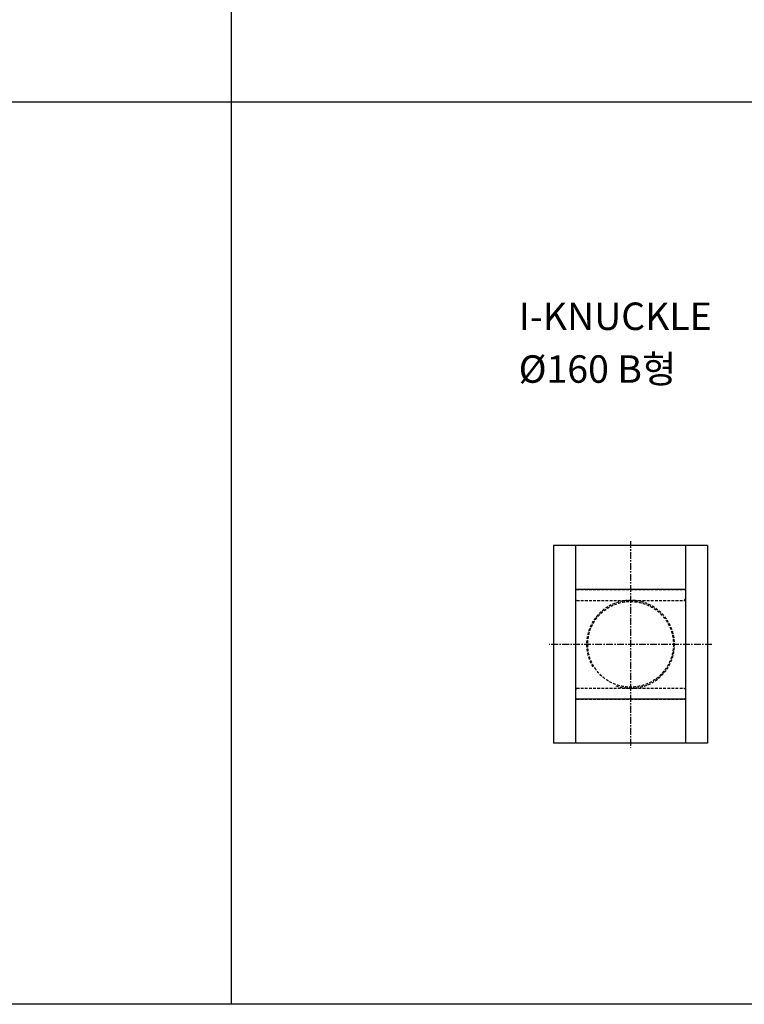
# Model space of a CAD drawing. Extents: x 114 to 7278, y -2036 to 751.
# Drawn here: x 1240 to 1900, y -2036 to -1140 of the extents above; entities that cross this region are included whole.
import ezdxf

# ---------------------------------------------------------------- set-up
doc = ezdxf.new("R2010")
doc.units = 0
doc.header["$LTSCALE"] = 5
doc.header["$MEASUREMENT"] = 0
doc.linetypes.add('CENTER', pattern=[2, 1.25, -0.25, 0.25, -0.25])
doc.linetypes.add('HIDDENX2', pattern=[0.75, 0.5, -0.25])
doc.layers.get('0').update_dxf_attribs({"linetype": 'CONTINUOUS'})
doc.layers.add('ML', color=7, linetype='CONTINUOUS')
doc.styles.add('GHS', font='romans', dxfattribs={"bigfont": 'ghs'})

msp = doc.modelspace()

# ---------------------------------------------------------------- linework, layer by layer
for p, q in [((1433.16, -2035.74), (1433.16, -243.63)), ((7278.16, -1214.63), (114.16, -1214.63)), ((7278.16, -2035.74), (114.16, -2035.74))]:
    msp.add_line(p, q)
at = {"layer": 'ML'}
for p, q in [((1866.09, -1618.15), (1726.09, -1618.15)), ((1726.09, -1618.15), (1726.09, -1798.15)), ((1746.09, -1618.15), (1746.09, -1798.15)), ((1846.09, -1618.15), (1846.09, -1798.15)), ((1866.09, -1618.15), (1866.09, -1798.15)), ((1846.09, -1658.15), (1746.09, -1658.15)), ((1846.09, -1758.15), (1746.09, -1758.15)), ((1866.09, -1798.15), (1726.09, -1798.15))]:
    msp.add_line(p, q, dxfattribs=at)
at = {"layer": 'ML', "color": 1, "linetype": 'CENTER'}
for p, q in [((1796.09, -1614.15), (1796.09, -1802.15)), ((1870.09, -1708.15), (1722.09, -1708.15))]:
    msp.add_line(p, q, dxfattribs=at)
at = {"layer": 'ML', "color": 6, "linetype": 'HIDDENX2'}
for p, q in [((1747.06, -1658.15), (1746.09, -1659.11)), ((1747.09, -1658.15), (1845.09, -1658.15)), ((1747.09, -1658.15), (1845.09, -1658.15)), ((1747.06, -1668.15), (1746.09, -1667.19)), ((1747.09, -1668.15), (1845.09, -1668.15)), ((1845.09, -1668.15), (1846.09, -1667.15)), ((1845.13, -1668.15), (1846.09, -1667.19)), ((1845.13, -1668.15), (1846.09, -1667.19)), ((1747.06, -1748.15), (1746.09, -1749.11)), ((1747.06, -1748.15), (1845.13, -1748.15)), ((1845.13, -1748.15), (1846.09, -1749.11)), ((1747.06, -1758.15), (1746.09, -1757.19)), ((1747.06, -1758.15), (1845.13, -1758.15)), ((1747.06, -1758.15), (1845.13, -1758.15)), ((1845.13, -1758.15), (1846.09, -1757.19))]:
    msp.add_line(p, q, dxfattribs=at)
msp.add_circle((1796.09, -1708.15), 39, dxfattribs=at)
msp.add_arc((1796.09, -1708.15), 40, 250.38628, 212.06765, dxfattribs=at)

# ---------------------------------------------------------------- texts
at = {"layer": 'ML', "style": 'GHS'}
msp.add_text('I-KNUCKLE', height=25, dxfattribs=at).set_placement((1694.46, -1422.1))
at = {"layer": 'ML', "insert": (1686.65, -1445.11), "char_height": 25, "width": 363.125, "attachment_point": 1, "style": 'GHS'}
msp.add_mtext(' %%C160 B형', dxfattribs=at)

doc.saveas('drawing.dxf')
